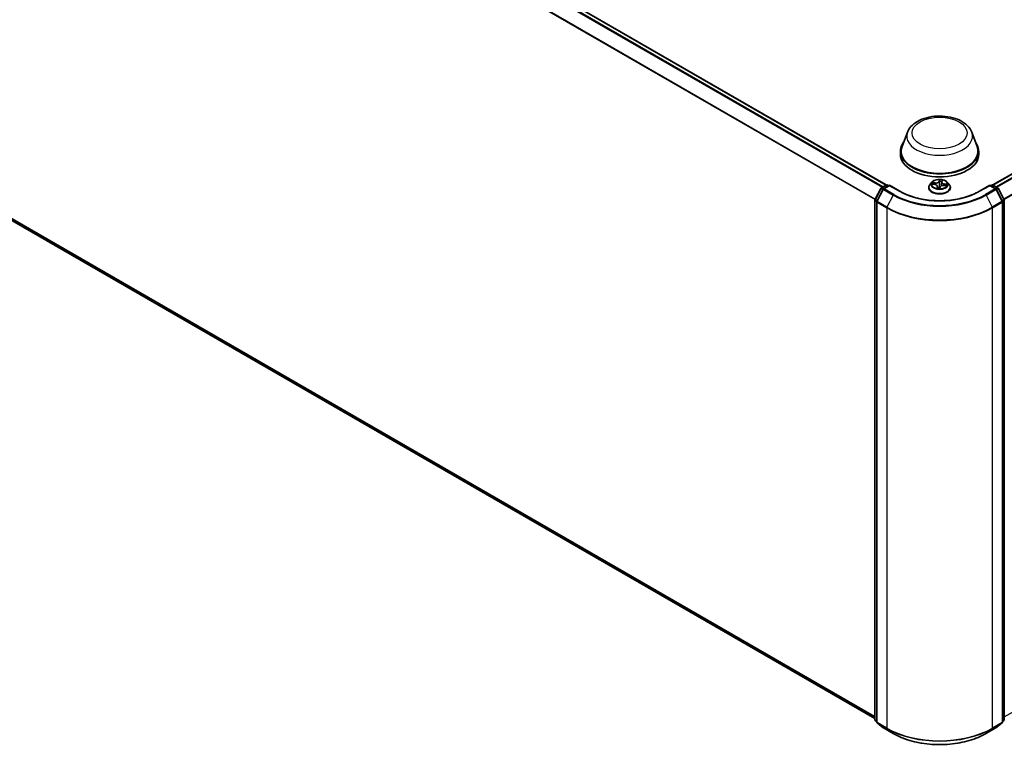
# Model space of a CAD drawing. Units: millimetres. Extents: x 7 to 8855, y 4 to 1830.
# Drawn here: x 63 to 83, y 92 to 107 of the extents above; entities that cross this region are included whole.
import ezdxf

# ---------------------------------------------------------------- set-up
doc = ezdxf.new("R2010")
doc.units = ezdxf.units.MM
doc.header["$LTSCALE"] = 0.5
doc.layers.add('Visible (ISO)', color=7, linetype='Continuous', lineweight=35)
doc.layers.add('Visible Narrow (ISO)', color=7, linetype='Continuous', lineweight=25)

msp = doc.modelspace()

# ---------------------------------------------------------------- linework, layer by layer
at = {"layer": 'Visible (ISO)'}
for p, q in [((56.3707, 117.5202), (80.8414, 103.3921)), ((83.0389, 103.3921), (99.8946, 113.1237)), ((56.29, 106.4306), (80.6062, 92.3916)), ((81.2771, 104.4805), (81.1659, 104.1848)), ((82.6032, 104.4805), (82.7144, 104.1848)), ((81.1324, 104.0877), (81.1324, 104.0249)), ((82.7478, 104.0877), (82.7478, 104.0249)), ((80.6087, 103.0891), (80.7273, 103.3219)), ((80.7741, 103.305), (80.6468, 103.0551)), ((80.7364, 103.3314), (80.8407, 103.3917)), ((80.9067, 103.3858), (80.7831, 103.3145)), ((80.8638, 103.3917), (80.8904, 103.3764)), ((80.9067, 103.378), (80.9067, 103.3858)), ((81.1195, 103.263), (80.9067, 103.3858)), ((81.7171, 103.3403), (81.7171, 103.3429)), ((81.7824, 103.4508), (81.7442, 103.4083)), ((81.7922, 103.4089), (81.8408, 103.403)), ((81.8962, 103.3648), (81.9001, 103.3285)), ((81.9406, 103.3273), (81.9489, 103.35)), ((81.9841, 103.4533), (81.977, 103.3866)), ((81.9851, 103.4582), (81.992, 103.4807)), ((82.0285, 103.382), (82.0775, 103.377)), ((82.0979, 103.4508), (82.1361, 103.4083)), ((82.1632, 103.3403), (82.1632, 103.3429)), ((82.9736, 103.3858), (82.7608, 103.263)), ((82.9736, 103.3858), (82.9736, 103.378)), ((83.0972, 103.3145), (82.9736, 103.3858)), ((82.9899, 103.3764), (83.0165, 103.3917)), ((83.0395, 103.3917), (83.1439, 103.3314)), ((83.2335, 103.0551), (83.1062, 103.305)), ((83.1529, 103.3219), (83.2716, 103.0891)), ((80.6062, 92.3658), (80.6062, 103.0786)), ((80.6443, 103.0446), (80.6443, 92.3182)), ((83.236, 92.3182), (83.236, 103.0446)), ((83.2741, 103.0786), (83.2741, 92.3658)), ((80.6443, 92.324), (80.6148, 92.3479)), ((83.2655, 92.3479), (83.236, 92.324)), ((80.6528, 92.3002), (80.7801, 92.1973)), ((80.7831, 92.1953), (80.9844, 92.0791)), ((82.8959, 92.0791), (83.0972, 92.1953)), ((83.1001, 92.1973), (83.2274, 92.3002))]:
    msp.add_line(p, q, dxfattribs=at)
for centre, start, end in [((80.7479, 103.3115), 120, 153.00449), ((80.7947, 103.2945), 120, 153.00449), ((80.8523, 103.3717), 60, 120), ((83.028, 103.3717), 60, 120), ((83.0856, 103.2945), 26.99551, 60), ((83.1324, 103.3115), 26.99551, 60), ((80.6293, 103.0786), 153.00449, 180), ((83.251, 103.0786), 0, 26.99551), ((80.6673, 103.0446), 153.00449, 180), ((83.2129, 103.0446), 0, 26.99551), ((80.6293, 92.3658), 180, 231.05172), ((83.251, 92.3658), 308.94828, 0), ((80.6673, 92.3182), 180, 231.05172), ((80.7947, 92.2153), 231.05172, 240), ((83.0856, 92.2153), 300, 308.94828), ((83.2129, 92.3182), 308.94828, 0)]:
    msp.add_arc(centre, 0.0231, start, end, dxfattribs=at)
for centre, major_axis, start_param, end_param in [((81.9401, 104.0877), (0.8077, 0), 2.7323454, 6.6924326), ((81.9401, 104.0877), (0.7923, 0), 2.9278365, 6.4969414), ((81.9401, 104.0249), (0.8077, 0), 3.1415927, 6.2831853)]:
    msp.add_ellipse(centre, major_axis=major_axis, ratio=0.5773503, start_param=start_param, end_param=end_param, dxfattribs=at)
for points, knots in [([(81.2771, 104.4805), (81.2934, 104.524), (81.3188, 104.5636), (81.3877, 104.6403), (81.4339, 104.6756), (81.5428, 104.7373), (81.607, 104.7624), (81.7435, 104.7983), (81.8159, 104.8091), (81.9617, 104.8159), (82.035, 104.812), (82.1767, 104.79), (82.2451, 104.7717), (82.3712, 104.721), (82.4289, 104.6884), (82.5248, 104.6098), (82.5639, 104.5639), (82.5949, 104.5011), (82.5993, 104.4909), (82.6032, 104.4805)], [5.7115433, 5.7115433, 5.7115433, 5.7115433, 5.976535, 5.976535, 6.2933772, 6.2933772, 6.6411458, 6.6411458, 6.9881607, 6.9881607, 7.3318899, 7.3318899, 7.6768932, 7.6768932, 8.025917, 8.025917, 8.3621869, 8.3621869, 8.4256237, 8.4256237, 8.4256237, 8.4256237]), ([(82.0979, 103.4508), (82.0885, 103.4614), (82.0765, 103.4706), (82.0482, 103.4865), (82.0317, 103.493), (81.9963, 103.5026), (81.9775, 103.5056), (81.9392, 103.5079), (81.9198, 103.5073), (81.8823, 103.5023), (81.8642, 103.498), (81.831, 103.486), (81.8158, 103.4783), (81.7952, 103.4635), (81.7883, 103.4574), (81.7824, 103.4508)], [5.3809238, 5.3809238, 5.3809238, 5.3809238, 5.7019368, 5.7019368, 6.0363654, 6.0363654, 6.3694428, 6.3694428, 6.7007563, 6.7007563, 7.0324922, 7.0324922, 7.3664701, 7.3664701, 7.5673833, 7.5673833, 7.5673833, 7.5673833]), ([(81.7442, 103.4083), (81.7408, 103.4044), (81.7376, 103.4005), (81.732, 103.3923), (81.7294, 103.3881), (81.725, 103.3795), (81.7231, 103.375), (81.7201, 103.366), (81.719, 103.3615), (81.7175, 103.3522), (81.7171, 103.3475), (81.7171, 103.3429)], [1.28419796, 1.28419796, 1.28419796, 1.28419796, 1.37971128, 1.37971128, 1.4752246, 1.4752246, 1.57073793, 1.57073793, 1.66625125, 1.66625125, 1.76176457, 1.76176457, 1.76176457, 1.76176457]), ([(81.7171, 103.3403), (81.7171, 103.3266), (81.7207, 103.3128), (81.7348, 103.2866), (81.7454, 103.2741), (81.773, 103.2514), (81.7902, 103.2413), (81.8289, 103.2248), (81.8506, 103.2185), (81.8961, 103.2101), (81.9199, 103.2081), (81.9675, 103.2085), (81.9912, 103.211), (82.0361, 103.2202), (82.0574, 103.2269), (82.0953, 103.2441), (82.112, 103.2546), (82.1389, 103.2783), (82.1491, 103.2916), (82.1606, 103.3169), (82.1632, 103.3286), (82.1632, 103.3403)], [1.7617646, 1.7617646, 1.7617646, 1.7617646, 2.0614751, 2.0614751, 2.3738861, 2.3738861, 2.6983792, 2.6983792, 3.0241071, 3.0241071, 3.3488576, 3.3488576, 3.6732124, 3.6732124, 3.9980465, 3.9980465, 4.3238439, 4.3238439, 4.647759, 4.647759, 4.9033572, 4.9033572, 4.9033572, 4.9033572]), ([(81.8962, 103.3648), (81.8957, 103.3686), (81.8945, 103.3724), (81.8904, 103.3795), (81.8876, 103.3828), (81.8808, 103.3887), (81.8768, 103.3914), (81.8678, 103.3961), (81.8628, 103.398), (81.8522, 103.4011), (81.8466, 103.4022), (81.8408, 103.403)], [4.9652606, 4.9652606, 4.9652606, 4.9652606, 5.2253549, 5.2253549, 5.4854492, 5.4854492, 5.7455434, 5.7455434, 6.0056377, 6.0056377, 6.265732, 6.265732, 6.265732, 6.265732]), ([(81.8914, 103.3304), (81.8914, 103.3304), (81.8914, 103.3304), (81.8916, 103.3302), (81.8919, 103.3301), (81.8922, 103.33)], [0.017602967, 0.017602967, 0.017602967, 0.017602967, 0.0203983644, 0.0203983644, 0.0254979555, 0.0254979555, 0.0254979555, 0.0254979555]), ([(81.8922, 103.33), (81.895, 103.3294), (81.8979, 103.3288), (81.9038, 103.3278), (81.9067, 103.3274), (81.9127, 103.3266), (81.9158, 103.3262), (81.9219, 103.3257), (81.9249, 103.3254), (81.9311, 103.3251), (81.9342, 103.325), (81.9373, 103.325)], [2.97027922, 2.97027922, 2.97027922, 2.97027922, 3.03860018, 3.03860018, 3.10692115, 3.10692115, 3.17524211, 3.17524211, 3.24356308, 3.24356308, 3.31188404, 3.31188404, 3.31188404, 3.31188404]), ([(81.9381, 103.3251), (81.938, 103.3251), (81.938, 103.3251), (81.9379, 103.325), (81.9378, 103.325), (81.9378, 103.325), (81.9377, 103.325), (81.9376, 103.325), (81.9375, 103.325), (81.9374, 103.325), (81.9374, 103.325), (81.9373, 103.325)], [0, 0, 0, 0, 0.0003446101, 0.0003446101, 0.0006892201, 0.0006892201, 0.0010338302, 0.0010338302, 0.0013784402, 0.0013784402, 0.0017230503, 0.0017230503, 0.0017230503, 0.0017230503]), ([(81.9381, 103.3251), (81.9382, 103.3251), (81.9384, 103.3252), (81.9388, 103.3253), (81.939, 103.3254), (81.9394, 103.3257), (81.9396, 103.3258), (81.94, 103.3262), (81.9401, 103.3264), (81.9404, 103.3269), (81.9405, 103.3271), (81.9406, 103.3273)], [0, 0, 0, 0, 0.0007402474, 0.0007402474, 0.0014804948, 0.0014804948, 0.0022207422, 0.0022207422, 0.0029609896, 0.0029609896, 0.003701237, 0.003701237, 0.003701237, 0.003701237]), ([(82.0285, 103.382), (82.0217, 103.3827), (82.0146, 103.3828), (82.0008, 103.3817), (81.9941, 103.3806), (81.9814, 103.3771), (81.9755, 103.3748), (81.9651, 103.3692), (81.9605, 103.3659), (81.9532, 103.3585), (81.9505, 103.3544), (81.9489, 103.35)], [0.0174533, 0.0174533, 0.0174533, 0.0174533, 0.3246312, 0.3246312, 0.6318092, 0.6318092, 0.9389871, 0.9389871, 1.2461651, 1.2461651, 1.553343, 1.553343, 1.553343, 1.553343]), ([(81.9851, 103.4582), (81.985, 103.4579), (81.9849, 103.4575), (81.9848, 103.4569), (81.9847, 103.4566), (81.9845, 103.4559), (81.9845, 103.4556), (81.9844, 103.4549), (81.9843, 103.4546), (81.9842, 103.4539), (81.9842, 103.4536), (81.9841, 103.4533)], [1.58824962, 1.58824962, 1.58824962, 1.58824962, 1.61057194, 1.61057194, 1.63289426, 1.63289426, 1.65521658, 1.65521658, 1.6775389, 1.6775389, 1.69986121, 1.69986121, 1.69986121, 1.69986121]), ([(82.1632, 103.3429), (82.1632, 103.3475), (82.1628, 103.3522), (82.1613, 103.3615), (82.1602, 103.366), (82.1571, 103.375), (82.1553, 103.3795), (82.1509, 103.3881), (82.1483, 103.3923), (82.1426, 103.4005), (82.1395, 103.4044), (82.1361, 103.4083)], [4.90335722, 4.90335722, 4.90335722, 4.90335722, 4.99887055, 4.99887055, 5.09438387, 5.09438387, 5.18989719, 5.18989719, 5.28541051, 5.28541051, 5.38092384, 5.38092384, 5.38092384, 5.38092384]), ([(82.7608, 103.263), (82.6755, 103.2137), (82.5762, 103.172), (82.3597, 103.1083), (82.2425, 103.0863), (82.0018, 103.0643), (81.8784, 103.0643), (81.6378, 103.0863), (81.5206, 103.1083), (81.3041, 103.172), (81.2048, 103.2137), (81.1195, 103.263)], [1.5707963, 1.5707963, 1.5707963, 1.5707963, 1.8849556, 1.8849556, 2.1991149, 2.1991149, 2.5132741, 2.5132741, 2.8274334, 2.8274334, 3.1415927, 3.1415927, 3.1415927, 3.1415927]), ([(80.9844, 92.0791), (81.0851, 92.0209), (81.2012, 91.9723), (81.4535, 91.898), (81.5896, 91.8725), (81.8687, 91.847), (82.0116, 91.847), (82.2907, 91.8725), (82.4267, 91.898), (82.679, 91.9723), (82.7952, 92.0209), (82.8959, 92.0791)], [3.1415927, 3.1415927, 3.1415927, 3.1415927, 3.4557519, 3.4557519, 3.7699112, 3.7699112, 4.0840704, 4.0840704, 4.3982297, 4.3982297, 4.712389, 4.712389, 4.712389, 4.712389])]:
    msp.add_open_spline(points, degree=3, knots=knots, dxfattribs=at)
at = {"layer": 'Visible Narrow (ISO)'}
for p, q in [((56.3592, 117.5191), (80.8346, 103.3882)), ((56.289, 117.4718), (80.7586, 103.3443)), ((80.777, 103.3549), (56.3016, 117.4858)), ((56.1579, 117.2077), (80.6095, 103.0906)), ((80.6159, 103.1033), (56.1617, 117.2219)), ((83.0456, 103.3882), (99.9061, 113.1226)), ((99.9637, 113.0893), (83.1033, 103.3549)), ((83.1217, 103.3443), (99.9763, 113.0753)), ((100.1036, 112.8254), (83.2643, 103.1033)), ((83.2708, 103.0906), (100.1073, 112.8111)), ((80.6062, 92.4288), (56.1579, 106.544)), ((56.1617, 106.5342), (80.6062, 92.4211)), ((80.6062, 92.3917), (56.289, 106.4313)), ((81.9402, 103.5009), (81.9278, 103.467)), ((81.9888, 103.4602), (81.9992, 103.4943)), ((80.6167, 103.0834), (80.7354, 103.3163)), ((80.6548, 103.0494), (80.7821, 103.2993)), ((80.7354, 103.3163), (80.7698, 103.2964)), ((80.7479, 103.3303), (80.8523, 103.3906)), ((80.7796, 103.312), (80.7479, 103.3303)), ((80.7821, 103.2993), (80.9834, 103.1831)), ((80.7947, 103.3133), (80.9067, 103.378)), ((80.9959, 103.1971), (80.7947, 103.3133)), ((80.8523, 103.3906), (80.8836, 103.3725)), ((80.9067, 103.378), (81.1079, 103.2618)), ((81.7817, 103.4094), (81.8403, 103.4023)), ((81.8521, 103.4375), (81.7931, 103.4435)), ((81.8144, 103.4362), (81.8515, 103.4325)), ((81.8515, 103.4325), (81.8509, 103.4012)), ((81.8915, 103.3586), (81.8811, 103.3245)), ((81.8887, 103.3339), (81.8952, 103.3554)), ((81.8952, 103.3554), (81.898, 103.3288)), ((81.9315, 103.4637), (81.9393, 103.485)), ((81.9315, 103.4637), (81.937, 103.4109)), ((81.9401, 103.3179), (81.9525, 103.3518)), ((81.9851, 103.4587), (81.9849, 103.4572)), ((82.0281, 103.3813), (82.0872, 103.3753)), ((82.0391, 103.4115), (82.0385, 103.381)), ((82.0391, 103.4115), (82.076, 103.407)), ((82.0986, 103.4094), (82.0399, 103.4165)), ((82.7724, 103.2618), (82.9736, 103.378)), ((83.0856, 103.3133), (82.8844, 103.1971)), ((82.8969, 103.1831), (83.0982, 103.2993)), ((82.9736, 103.378), (83.0856, 103.3133)), ((82.9967, 103.3725), (83.028, 103.3906)), ((83.028, 103.3906), (83.1324, 103.3303)), ((83.0982, 103.2993), (83.2255, 103.0494)), ((83.1324, 103.3303), (83.1007, 103.312)), ((83.1105, 103.2964), (83.1449, 103.3163)), ((83.1449, 103.3163), (83.2635, 103.0834)), ((80.9834, 103.1831), (80.8561, 102.9332)), ((82.8969, 103.1831), (83.0242, 102.9332)), ((80.613, 92.3564), (80.613, 103.0692)), ((80.613, 103.0692), (80.6451, 103.0506)), ((80.6511, 103.0636), (80.6167, 103.0834)), ((80.651, 103.0352), (80.8523, 102.919)), ((80.651, 92.3087), (80.651, 103.0352)), ((80.8561, 102.9332), (80.6548, 103.0494)), ((80.8523, 102.919), (80.8523, 92.1925)), ((83.2255, 103.0494), (83.0242, 102.9332)), ((83.028, 102.919), (83.2293, 103.0352)), ((83.028, 92.1925), (83.028, 102.919)), ((83.2635, 103.0834), (83.2292, 103.0636)), ((83.2293, 103.0352), (83.2293, 92.3087)), ((83.2352, 103.0506), (83.2673, 103.0692)), ((83.2673, 103.0692), (83.2673, 92.3564)), ((83.2741, 92.4211), (100.1036, 102.1376)), ((80.6443, 92.3383), (80.613, 92.3564)), ((80.6443, 92.3243), (80.6167, 92.3465)), ((80.6167, 92.3465), (80.6443, 92.3306)), ((83.2673, 92.3564), (83.236, 92.3383)), ((83.2635, 92.3465), (83.236, 92.3243)), ((83.236, 92.3306), (83.2635, 92.3465)), ((80.8523, 92.1925), (80.651, 92.3087)), ((80.6548, 92.2989), (80.8561, 92.1827)), ((80.7821, 92.196), (80.6548, 92.2989)), ((80.9834, 92.0798), (80.7821, 92.196)), ((80.9834, 92.0798), (80.8561, 92.1827)), ((83.0982, 92.196), (82.8969, 92.0798)), ((82.8969, 92.0798), (83.0242, 92.1827)), ((83.0242, 92.1827), (83.2255, 92.2989)), ((83.2293, 92.3087), (83.028, 92.1925)), ((83.2255, 92.2989), (83.0982, 92.196))]:
    msp.add_line(p, q, dxfattribs=at)
for centre, major_axis in [((81.9401, 104.4646), (0.568, 0)), ((81.9401, 103.4094), (-0.1647, 0))]:
    msp.add_ellipse(centre, major_axis=major_axis, ratio=0.5773503, dxfattribs=at)
for centre, major_axis, ratio, start_param, end_param in [((81.9401, 104.3974), (0.6785, 0), 0.5773503, 2.9278365, 6.4969414), ((81.9401, 103.4094), (-0.1585, 0), 0.5773503, 4.3307362, 4.7121053), ((80.7479, 103.3115), (-0.0206, 0.0105), 0.0739221, 0, 0.9533753), ((80.7479, 103.3115), (0.0115, 0.02), 0.5773503, 0.7853982, 1.6614562), ((80.7479, 103.3115), (-0.0115, 0.02), 0.5773503, 5.4977871, 6.2831853), ((80.7947, 103.2945), (-0.0206, 0.0105), 0.0739221, 0, 0.9533753), ((80.7947, 103.2945), (0.0115, 0.02), 0.5773503, 0.7853982, 1.6614562), ((80.7947, 103.2945), (-0.0115, 0.02), 0.5773503, 5.4977871, 6.2831853), ((80.8523, 103.3717), (-0.0115, 0.02), 0.5773503, 5.4977871, 6.2831853), ((80.8523, 103.3717), (0.0115, 0.02), 0.5773503, 0, 0.7853982), ((81.9401, 103.3497), (-0.2206, 0), 0.5773503, 5.8056187, 9.9023446), ((81.9401, 103.3429), (-0.2231, 0), 0.5773503, 0, 3.1415927), ((81.9401, 103.3403), (0.2231, 0), 0.5773503, 3.1415927, 6.2831853), ((81.9401, 103.4037), (-0.1776, 0), 0.5773503, 5.8056187, 9.9023446), ((81.9401, 103.4094), (-0.1585, 0), 0.5773503, 5.9015325, 6.2829016), ((81.8137, 103.4343), (-0.00218, -0.00317), 0.160414, 4.1821116, 5.5772937), ((81.9401, 103.392), (-0.124, 0), 0.5773503, 5.9123169, 6.0904062), ((81.8278, 103.4186), (-0.00343, -0.00175), 0.3924418, 4.3246405, 5.6800636), ((81.8403, 103.3991), (0.00047, 0.00382), 0.1689461, 0, 0.6258305), ((81.8268, 103.3652), (0.0657, 0), 0.5773503, 6.1096704, 7.6455601), ((81.8635, 103.472), (0.0695, 0), 0.5773503, 4.538874, 6.0747638), ((81.8521, 103.4344), (-0.00039, -0.00383), 0.1409645, 3.7642224, 5.2477523), ((81.8635, 103.4749), (0.0657, 0), 0.5773503, 4.538874, 6.0747638), ((81.9401, 103.4094), (0.1585, 0), 0.5773503, 4.3307362, 4.7121053), ((81.8925, 103.3338), (0.00044, -0.00382), 0.9812664, 4.5715187, 5.9667009), ((81.8915, 103.3555), (0.00368, -0.00112), 0.8042361, 0.326739, 1.8102689), ((81.8268, 103.3623), (0.0695, 0), 0.5773503, 6.1096704, 6.3450887), ((81.9278, 103.4639), (0.00361, -0.00132), 0.7988266, 0.3719419, 1.8554718), ((81.9354, 103.3529), (-0.00379, 0.00068), 0.1406947, 4.7980214, 5.7956322), ((81.9354, 103.3529), (0.00338, -0.00183), 0.4183873, 3.677531, 4.9004827), ((81.9401, 103.3105), (-0.0745, 0), 0.5773503, 4.5759515, 4.7787164), ((81.9354, 103.3529), (-0.00015, 0.00384), 0.0541164, 1.4149007, 2.0363827), ((81.9401, 103.3092), (0.0729, 0), 0.5773503, 1.4454638, 1.6371238), ((81.9407, 103.4107), (-0.00385, 0.00005), 0.154293, 4.7090204, 6.0600664), ((81.9372, 103.3288), (-0.00005, -0.00384), 0.9925938, 0, 0.2435903), ((81.9415, 103.463), (-0.00385, 0.00005), 0.1543364, 4.7046417, 6.0600648), ((81.9431, 103.4848), (-0.00381, 0.00052), 0.3582618, 0.2363609, 1.6315431), ((81.9401, 103.392), (0.124, 0), 0.5773503, 1.1999279, 1.5597283), ((81.9525, 103.3487), (-0.00361, 0.00132), 0.7988266, 4.9970644, 6.2831853), ((82.0168, 103.3439), (-0.0657, 0), 0.5773503, 4.538874, 6.0747638), ((81.9758, 103.4068), (-0.0038, 0.0006), 0.1762117, 3.6581184, 4.4009691), ((82.0535, 103.4508), (-0.0695, 0), 0.5773503, 6.221282, 7.6455601), ((82.0535, 103.4537), (-0.0657, 0), 0.5773503, 6.1096704, 7.6455601), ((81.9888, 103.4571), (-0.00368, 0.00112), 0.8042361, 4.9518615, 6.2831853), ((81.9838, 103.4582), (-0.0038, 0.0006), 0.1762559, 4.3537639, 4.4053456), ((81.9878, 103.4798), (0.00377, -0.00079), 0.3479054, 4.9842647, 6.0532707), ((82.0281, 103.3782), (0.00039, 0.00383), 0.1409645, 0, 0.6226298), ((82.0399, 103.4134), (-0.00047, -0.00382), 0.1689461, 3.7674231, 5.250953), ((82.0607, 103.3926), (0.00328, -0.00201), 0.5284877, 0.2971175, 1.6525406), ((81.9401, 103.392), (0.124, 0), 0.5773503, 6.0955875, 6.2721172), ((82.0752, 103.4051), (-0.00159, 0.0035), 0.4193771, 3.6880342, 5.0832163), ((81.9401, 103.4094), (0.1585, 0), 0.5773503, 5.9015325, 6.2829016), ((83.028, 103.3717), (-0.0115, 0.02), 0.5773503, 5.4977871, 6.2831853), ((83.028, 103.3717), (0.0115, 0.02), 0.5773503, 0, 0.7853982), ((83.0856, 103.2945), (0.0115, 0.02), 0.5773503, 0, 0.7853982), ((83.0856, 103.2945), (0.0115, -0.02), 0.5773503, 1.4801364, 2.3561945), ((83.0856, 103.2945), (0.0206, 0.0105), 0.0739221, 5.32981, 6.2831853), ((83.1324, 103.3115), (0.0115, 0.02), 0.5773503, 0, 0.7853982), ((83.1324, 103.3115), (0.0115, -0.02), 0.5773503, 1.4801364, 2.3561945), ((83.1324, 103.3115), (0.0206, 0.0105), 0.0739221, 5.32981, 6.2831853), ((80.6293, 103.0786), (-0.0206, 0.0105), 0.0739221, 0, 0.9533753), ((80.9959, 103.1783), (-0.0115, -0.02), 0.5773503, 3.9269908, 4.8030489), ((81.9401, 103.7355), (1.3531, 0), 0.5773503, 3.9269908, 5.4977871), ((81.9401, 103.7423), (-1.3353, 0), 0.5773503, 0.7853982, 2.3561945), ((81.1079, 103.243), (0.0115, 0.02), 0.5773503, 0, 0.7853982), ((81.9401, 103.7423), (1.1769, 0), 0.5773503, 3.9269908, 5.4977871), ((82.7724, 103.243), (-0.0115, 0.02), 0.5773503, 5.4977871, 6.2831853), ((82.8844, 103.1783), (0.0115, -0.02), 0.5773503, 1.4801364, 2.3561945), ((83.251, 103.0786), (0.0206, 0.0105), 0.0739221, 5.32981, 6.2831853), ((80.6293, 103.0786), (-0.0231, 0), 0.5773503, 0, 0.7853982), ((80.6293, 103.0786), (0.0115, 0.02), 0.5773503, 1.6614562, 2.3561945), ((80.6673, 103.0446), (-0.0231, 0), 0.5773503, 0, 0.7853982), ((80.6673, 103.0446), (-0.0206, 0.0105), 0.0739221, 0, 0.9533753), ((80.6673, 103.0446), (0.0115, 0.02), 0.5773503, 1.6614562, 2.3561945), ((80.8686, 102.9284), (0.0115, 0.02), 0.5773503, 1.6614562, 2.3561945), ((81.9401, 103.547), (1.5385, 0), 0.5773503, 3.9269908, 5.4977871), ((81.9401, 103.5591), (-1.5331, 0), 0.5773503, 0.7853982, 2.3561945), ((83.0117, 102.9284), (-0.0115, 0.02), 0.5773503, 3.9269908, 4.6217291), ((83.2129, 103.0446), (0.0206, 0.0105), 0.0739221, 5.32981, 6.2831853), ((83.2129, 103.0446), (0.0115, -0.02), 0.5773503, 0.7853982, 1.4801364), ((83.2129, 103.0446), (0.0231, 0), 0.5773503, 5.4977871, 6.2831853), ((83.251, 103.0786), (0.0115, -0.02), 0.5773503, 0.7853982, 1.4801364), ((83.251, 103.0786), (0.0231, 0), 0.5773503, 5.4977871, 6.2831853), ((80.6293, 92.3658), (-0.0231, 0), 0.5773503, 0, 0.7853982), ((80.6293, 92.3658), (-0.0115, -0.02), 0.5773503, 5.4977871, 6.1925254), ((80.6293, 92.3658), (-0.0145, -0.0179), 0.8131434, 0, 0.127344), ((83.251, 92.3658), (0.0115, -0.02), 0.5773503, 0.0906599, 0.7853982), ((83.251, 92.3658), (0.0145, -0.0179), 0.8131434, 6.1558413, 6.2831853), ((83.251, 92.3658), (0.0231, 0), 0.5773503, 5.4977871, 6.2831853), ((80.6673, 92.3182), (-0.0231, 0), 0.5773503, 0, 0.7853982), ((80.6673, 92.3182), (-0.0115, -0.02), 0.5773503, 5.4977871, 6.1925254), ((80.6673, 92.3182), (-0.0145, -0.0179), 0.8131434, 0, 0.127344), ((80.7947, 92.2153), (-0.0145, -0.0179), 0.8131434, 0, 0.127344), ((80.7947, 92.2153), (-0.0115, -0.02), 0.5773503, 6.1925254, 6.2831853), ((80.8686, 92.202), (-0.0115, -0.02), 0.5773503, 5.4977871, 6.1925254), ((81.9401, 92.8206), (-1.5385, 0), 0.5773503, 0.7853982, 2.3561945), ((81.9401, 92.8086), (1.5331, 0), 0.5773503, 3.9269908, 5.4977871), ((83.0117, 92.202), (0.0115, -0.02), 0.5773503, 0.0906599, 0.7853982), ((83.0856, 92.2153), (0.0115, -0.02), 0.5773503, 0, 0.0906599), ((83.0856, 92.2153), (0.0145, -0.0179), 0.8131434, 6.1558413, 6.2831853), ((83.2129, 92.3182), (0.0115, -0.02), 0.5773503, 0.0906599, 0.7853982), ((83.2129, 92.3182), (0.0145, -0.0179), 0.8131434, 6.1558413, 6.2831853), ((83.2129, 92.3182), (0.0231, 0), 0.5773503, 5.4977871, 6.2831853), ((80.9959, 92.0991), (-0.0115, -0.02), 0.5773503, 6.1925254, 6.2831853), ((81.9401, 92.6322), (-1.3531, 0), 0.5773503, 0.7853982, 2.3561945), ((82.8844, 92.0991), (0.0115, -0.02), 0.5773503, 0, 0.0906599)]:
    msp.add_ellipse(centre, major_axis=major_axis, ratio=ratio, start_param=start_param, end_param=end_param, dxfattribs=at)
for points, knots in [([(81.9402, 103.5009), (81.9402, 103.4997), (81.9403, 103.4984), (81.9403, 103.4958), (81.9403, 103.4945), (81.9402, 103.4915), (81.9401, 103.4899), (81.9397, 103.4871), (81.9396, 103.4861), (81.9393, 103.485)], [-0.032394303, -0.032394303, -0.032394303, -0.032394303, -0.023744988, -0.023744988, -0.0154285, -0.0154285, -0.005934038, -0.005934038, 0, 0, 0, 0]), ([(81.9431, 103.4834), (81.9433, 103.4847), (81.9434, 103.486), (81.9433, 103.4892), (81.9431, 103.4911), (81.9424, 103.4943), (81.942, 103.4958), (81.9412, 103.4985), (81.9407, 103.4998), (81.9402, 103.5009)], [0, 0, 0, 0, 0.005934038, 0.005934038, 0.0154285, 0.0154285, 0.023744988, 0.023744988, 0.032394303, 0.032394303, 0.032394303, 0.032394303]), ([(81.9992, 103.4943), (81.9977, 103.4932), (81.9963, 103.4918), (81.9931, 103.4883), (81.9915, 103.4861), (81.9895, 103.4819), (81.9889, 103.4802), (81.9885, 103.4784)], [-0.000338329, -0.000338329, -0.000338329, -0.000338329, 0.010200936, 0.010200936, 0.02365019, 0.02365019, 0.032055974, 0.032055974, 0.032055974, 0.032055974]), ([(81.992, 103.4807), (81.9923, 103.4817), (81.9926, 103.4826), (81.9939, 103.4859), (81.9951, 103.488), (81.9972, 103.4915), (81.9982, 103.493), (81.9992, 103.4943)], [-0.029222488, -0.029222488, -0.029222488, -0.029222488, -0.02365019, -0.02365019, -0.010200936, -0.010200936, 0.000338329, 0.000338329, 0.000338329, 0.000338329]), ([(81.7985, 103.4081), (81.7968, 103.4088), (81.795, 103.4092), (81.7914, 103.4098), (81.7895, 103.4099), (81.7856, 103.4099), (81.7836, 103.4097), (81.7817, 103.4094)], [0.007340776, 0.007340776, 0.007340776, 0.007340776, 0.0154285, 0.0154285, 0.023744988, 0.023744988, 0.032394303, 0.032394303, 0.032394303, 0.032394303]), ([(81.7817, 103.4094), (81.7837, 103.4095), (81.7858, 103.4094), (81.7894, 103.4092), (81.7908, 103.4091), (81.7922, 103.4089)], [-0.032394303, -0.032394303, -0.032394303, -0.032394303, -0.023744988, -0.023744988, -0.017689472, -0.017689472, -0.017689472, -0.017689472]), ([(81.8144, 103.4362), (81.8126, 103.4369), (81.8108, 103.4376), (81.806, 103.4395), (81.8031, 103.4405), (81.7977, 103.4423), (81.7954, 103.4429), (81.7931, 103.4435)], [-0.032055974, -0.032055974, -0.032055974, -0.032055974, -0.02365019, -0.02365019, -0.010200936, -0.010200936, 0.000338329, 0.000338329, 0.000338329, 0.000338329]), ([(81.7931, 103.4435), (81.7951, 103.4427), (81.7971, 103.4416), (81.8017, 103.439), (81.8043, 103.4373), (81.8085, 103.4344), (81.8101, 103.4332), (81.8117, 103.4321)], [-0.000338329, -0.000338329, -0.000338329, -0.000338329, 0.010200936, 0.010200936, 0.02365019, 0.02365019, 0.032055974, 0.032055974, 0.032055974, 0.032055974]), ([(81.8117, 103.4321), (81.8144, 103.4303), (81.8169, 103.4281), (81.8213, 103.4233), (81.8231, 103.4207), (81.8246, 103.4179)], [-0.028982846, -0.028982846, -0.028982846, -0.028982846, -0.014585063, -0.014585063, 0, 0, 0, 0]), ([(81.8284, 103.4205), (81.8269, 103.4236), (81.8249, 103.4265), (81.8201, 103.4318), (81.8174, 103.4342), (81.8144, 103.4362)], [0, 0, 0, 0, 0.014585063, 0.014585063, 0.028982846, 0.028982846, 0.028982846, 0.028982846]), ([(81.8887, 103.3339), (81.8884, 103.3334), (81.8879, 103.3328), (81.8864, 103.331), (81.8852, 103.3297), (81.8831, 103.3271), (81.8821, 103.3258), (81.8811, 103.3245)], [-0.032055974, -0.032055974, -0.032055974, -0.032055974, -0.02365019, -0.02365019, -0.010200936, -0.010200936, 0.000338329, 0.000338329, 0.000338329, 0.000338329]), ([(81.8811, 103.3245), (81.8826, 103.3257), (81.884, 103.3266), (81.8872, 103.3285), (81.8888, 103.3292), (81.8908, 103.3299), (81.8914, 103.33), (81.8918, 103.33)], [-0.000338329, -0.000338329, -0.000338329, -0.000338329, 0.010200936, 0.010200936, 0.02365019, 0.02365019, 0.032055974, 0.032055974, 0.032055974, 0.032055974]), ([(81.8922, 103.33), (81.8917, 103.3312), (81.8913, 103.3321), (81.8901, 103.3336), (81.8894, 103.334), (81.8887, 103.3339)], [0.004100019, 0.004100019, 0.004100019, 0.004100019, 0.014585063, 0.014585063, 0.028982846, 0.028982846, 0.028982846, 0.028982846]), ([(81.9321, 103.3537), (81.9316, 103.3526), (81.931, 103.3516), (81.9271, 103.3451), (81.9232, 103.3402), (81.9154, 103.3339), (81.9121, 103.3319), (81.9086, 103.3305), (81.906, 103.3295), (81.9032, 103.3288), (81.9003, 103.3284)], [0.073818549, 0.073818549, 0.073818549, 0.073818549, 0.079279611, 0.079279611, 0.107010485, 0.107010485, 0.124342281, 0.124342281, 0.124342281, 0.137439425, 0.137439425, 0.137439425, 0.137439425]), ([(81.9096, 103.327), (81.9097, 103.327), (81.9097, 103.327), (81.9097, 103.327), (81.9136, 103.3285), (81.9171, 103.3306), (81.9256, 103.3372), (81.9299, 103.3423), (81.934, 103.3489), (81.9347, 103.35), (81.9353, 103.3511)], [-0.12454165, -0.12454165, -0.12454165, -0.12454165, -0.124342281, -0.124342281, -0.124342281, -0.107010485, -0.107010485, -0.079279611, -0.079279611, -0.073818549, -0.073818549, -0.073818549, -0.073818549]), ([(81.937, 103.4109), (81.9369, 103.3986), (81.9362, 103.3863), (81.9342, 103.3673), (81.9333, 103.3605), (81.9321, 103.3537)], [0, 0, 0, 0, 0.049120627, 0.049120627, 0.07646536, 0.07646536, 0.07646536, 0.07646536]), ([(81.9352, 103.3535), (81.9365, 103.3603), (81.9375, 103.3672), (81.9398, 103.3864), (81.9406, 103.3988), (81.9408, 103.4113)], [-0.07646536, -0.07646536, -0.07646536, -0.07646536, -0.049120627, -0.049120627, 0, 0, 0, 0]), ([(81.9372, 103.325), (81.937, 103.3249), (81.9369, 103.3248), (81.9369, 103.3243), (81.9372, 103.3238), (81.9378, 103.3225), (81.9382, 103.3218), (81.9391, 103.3201), (81.9396, 103.3191), (81.9401, 103.3179)], [0, 0, 0, 0, 0.005934038, 0.005934038, 0.0154285, 0.0154285, 0.023744988, 0.023744988, 0.032394303, 0.032394303, 0.032394303, 0.032394303]), ([(81.9377, 103.4632), (81.9376, 103.4544), (81.9375, 103.4457), (81.9372, 103.4283), (81.9371, 103.4196), (81.937, 103.4109)], [0, 0, 0, 0, 0.034389927, 0.034389927, 0.068779854, 0.068779854, 0.068779854, 0.068779854]), ([(81.9393, 103.485), (81.9389, 103.4816), (81.9385, 103.4779), (81.9379, 103.4706), (81.9378, 103.4668), (81.9377, 103.4632)], [0, 0, 0, 0, 0.014491423, 0.014491423, 0.028982846, 0.028982846, 0.028982846, 0.028982846]), ([(81.9401, 103.3179), (81.9401, 103.3191), (81.94, 103.3203), (81.94, 103.3223), (81.94, 103.3233), (81.9401, 103.3251), (81.9402, 103.326), (81.9405, 103.327), (81.9405, 103.3272), (81.9406, 103.3273)], [-0.032394303, -0.032394303, -0.032394303, -0.032394303, -0.023744988, -0.023744988, -0.0154285, -0.0154285, -0.005934038, -0.005934038, -0.003701237, -0.003701237, -0.003701237, -0.003701237]), ([(81.9408, 103.4113), (81.9409, 103.42), (81.941, 103.4287), (81.9413, 103.4461), (81.9414, 103.4548), (81.9415, 103.4636)], [-0.068779854, -0.068779854, -0.068779854, -0.068779854, -0.034389927, -0.034389927, 0, 0, 0, 0]), ([(81.9415, 103.4636), (81.9416, 103.4669), (81.9417, 103.4703), (81.9423, 103.477), (81.9427, 103.4803), (81.9431, 103.4834)], [-0.028982846, -0.028982846, -0.028982846, -0.028982846, -0.014491423, -0.014491423, 0, 0, 0, 0]), ([(81.9839, 103.451), (81.9829, 103.445), (81.982, 103.439), (81.9797, 103.4244), (81.9784, 103.4158), (81.977, 103.4072)], [-0.058468676, -0.058468676, -0.058468676, -0.058468676, -0.034389927, -0.034389927, 0, 0, 0, 0]), ([(81.9885, 103.4784), (81.9879, 103.4753), (81.9873, 103.472), (81.9862, 103.4654), (81.9856, 103.462), (81.9851, 103.4587)], [-0.028982846, -0.028982846, -0.028982846, -0.028982846, -0.014585063, -0.014585063, 0, 0, 0, 0]), ([(82.076, 103.407), (82.073, 103.4056), (82.0701, 103.4038), (82.0652, 103.3996), (82.0631, 103.3972), (82.0615, 103.3945)], [0, 0, 0, 0, 0.014491423, 0.014491423, 0.028982846, 0.028982846, 0.028982846, 0.028982846]), ([(82.0641, 103.3912), (82.0656, 103.3936), (82.0675, 103.3958), (82.072, 103.3996), (82.0746, 103.4012), (82.0774, 103.4025)], [-0.028982846, -0.028982846, -0.028982846, -0.028982846, -0.014491423, -0.014491423, 0, 0, 0, 0]), ([(82.0872, 103.3753), (82.0852, 103.3762), (82.0832, 103.3768), (82.0786, 103.3778), (82.076, 103.378), (82.0732, 103.3776), (82.0731, 103.3775), (82.0729, 103.3775)], [-0.000338329, -0.000338329, -0.000338329, -0.000338329, 0.010200936, 0.010200936, 0.02365019, 0.02365019, 0.024605402, 0.024605402, 0.024605402, 0.024605402]), ([(82.0986, 103.4094), (82.0965, 103.4094), (82.0945, 103.4093), (82.0904, 103.409), (82.0884, 103.4088), (82.0842, 103.4083), (82.082, 103.408), (82.0786, 103.4074), (82.0773, 103.4072), (82.076, 103.407)], [-0.032394303, -0.032394303, -0.032394303, -0.032394303, -0.023744988, -0.023744988, -0.0154285, -0.0154285, -0.005934038, -0.005934038, 0, 0, 0, 0]), ([(82.0774, 103.4025), (82.0785, 103.403), (82.0797, 103.4035), (82.0829, 103.4049), (82.085, 103.4057), (82.0889, 103.4071), (82.0908, 103.4077), (82.0947, 103.4087), (82.0966, 103.4091), (82.0986, 103.4094)], [0, 0, 0, 0, 0.005934038, 0.005934038, 0.0154285, 0.0154285, 0.023744988, 0.023744988, 0.032394303, 0.032394303, 0.032394303, 0.032394303]), ([(82.0775, 103.377), (82.0784, 103.377), (82.0793, 103.3768), (82.0825, 103.3764), (82.0849, 103.3759), (82.0872, 103.3753)], [-0.01429378, -0.01429378, -0.01429378, -0.01429378, -0.010200936, -0.010200936, 0.000338329, 0.000338329, 0.000338329, 0.000338329])]:
    msp.add_open_spline(points, degree=3, knots=knots, dxfattribs=at)
for points in [[(81.8246, 103.4179), (81.8269, 103.4133), (81.8293, 103.4087), (81.8316, 103.4041)], [(81.8371, 103.4034), (81.8342, 103.4091), (81.8313, 103.4148), (81.8284, 103.4205)], [(81.8918, 103.33), (81.8919, 103.3301), (81.8921, 103.3301), (81.8922, 103.33)], [(81.9373, 103.325), (81.9373, 103.325), (81.9372, 103.325), (81.9372, 103.325)], [(81.977, 103.4072), (81.9753, 103.3961), (81.974, 103.3848), (81.9732, 103.3735)], [(81.9759, 103.3747), (81.9762, 103.3787), (81.9765, 103.3826), (81.977, 103.3866)], [(82.0615, 103.3945), (82.0584, 103.3895), (82.0554, 103.3846), (82.0523, 103.3796)], [(82.0568, 103.3791), (82.0592, 103.3832), (82.0617, 103.3872), (82.0641, 103.3912)]]:
    msp.add_open_spline(points, degree=3, dxfattribs=at)

doc.saveas('drawing.dxf')
